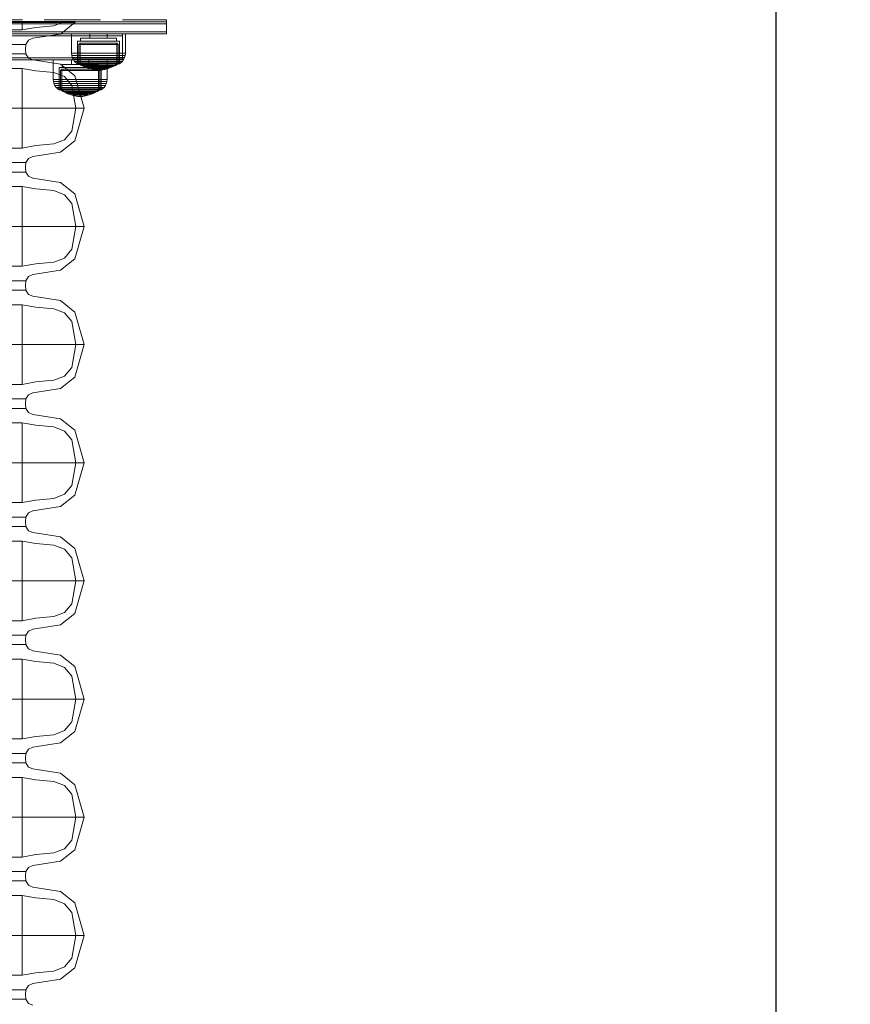
# Model space of a CAD drawing. Units: millimetres. Extents: x -1462 to 7250, y -232 to 9990.
# Drawn here: x 5371 to 5787, y 5775 to 6268 of the extents above; entities that cross this region are included whole.
import ezdxf

# ---------------------------------------------------------------- set-up
doc = ezdxf.new("R2010")
doc.units = ezdxf.units.MM
doc.linetypes.add('Hidden Line', pattern=[39.122222, 28.222222, -10.9])
for name, color, linetype in [('Dimensions', 7, 'Continuous'), ('Interior - Furniture', 7, 'Continuous'), ('Structural - Bearing', 7, 'Continuous')]:
    doc.layers.add(name, color=color, linetype=linetype)
doc.layers.add('Interior - Furniture _Pen_No__87', color=7, linetype='Continuous', lineweight=20)
doc.layers.add('Structural - Bearing_Pen_No__90', color=7, linetype='Continuous', lineweight=20)
doc.styles.get("Standard").update_dxf_attribs({"font": 'arial.ttf'})
doc.dimstyles.new('Leikkiset keinu', dxfattribs={"dimtxt": 150, "dimasz": 2.5, "dimexe": 0.06, "dimexo": 0.625, "dimtad": 0, "dimtih": 1, "dimtoh": 1, "dimdec": 0, "dimtxsty": 'Standard', "dimcen": 2.5, "dimadec": 0, "dimazin": 0, "dimtfac": 1, "dimtmove": 0, "dimatfit": 3, "dimfxl": 1, "dimarcsym": 0})

# ---------------------------------------------------------------- blocks, each defined once
blk = doc.blocks.new('00_GIGApipe500_isaka_balta')
at = {"layer": 'Interior - Furniture _Pen_No__87', "linetype": 'Continuous'}
for p, q in [((535.89, 973.53), (511.54, 973.53)), ((536.11, 974), (511.75, 974)), ((534.49, 974), (534.49, 969.86)), ((534.49, 969.86), (541.35, 971.07)), ((552.54, 973.53), (535.89, 973.53)), ((552.78, 974), (536.11, 974)), ((541.35, 971.07), (550.32, 971.92)), ((550.32, 971.92), (555.69, 974)), ((560.99, 973.53), (552.54, 973.53)), ((561.24, 974), (552.78, 974)), ((560.99, 973.53), (553.65, 967.8)), ((561.24, 974), (560.99, 973.53)), ((534.49, 969.86), (526.84, 969.86)), ((553.65, 967.8), (539.89, 965.67)), ((536.37, 962.59), (528.66, 962.59)), ((536.37, 962.59), (536.21, 960.23)), ((537.64, 964.7), (536.37, 962.59)), ((539.89, 965.67), (537.64, 964.7)), ((536.37, 957.88), (528.66, 957.88)), ((536.21, 960.23), (536.37, 957.88)), ((536.37, 957.88), (537.64, 955.77)), ((537.64, 955.77), (539.89, 954.8)), ((539.89, 954.8), (553.65, 952.66)), ((553.65, 952.66), (560.99, 946.94)), ((534.49, 950.61), (526.84, 950.61)), ((541.35, 949.4), (534.49, 950.61)), ((534.49, 950.61), (534.49, 910.71)), ((550.32, 948.55), (541.35, 949.4)), ((555.66, 946.49), (550.32, 948.55)), ((559.35, 942.11), (555.66, 946.49)), ((560.99, 946.94), (565.53, 930.66)), ((561.46, 930.66), (559.35, 942.11)), ((540.01, 930.66), (515.28, 930.66)), ((556.94, 930.66), (540.01, 930.66)), ((565.53, 930.66), (556.94, 930.66)), ((559.35, 919.21), (561.46, 930.66)), ((565.53, 930.66), (560.99, 914.38)), ((555.66, 914.83), (559.35, 919.21)), ((534.49, 910.71), (541.35, 911.92)), ((541.35, 911.92), (550.32, 912.76)), ((550.32, 912.76), (555.66, 914.83)), ((560.99, 914.38), (553.65, 908.65)), ((534.49, 910.71), (526.84, 910.71)), ((553.65, 908.65), (539.89, 906.52)), ((536.37, 903.44), (528.66, 903.44)), ((536.37, 903.44), (536.21, 901.08)), ((537.64, 905.54), (536.37, 903.44)), ((539.89, 906.52), (537.64, 905.54)), ((536.37, 898.72), (528.66, 898.72)), ((536.21, 901.08), (536.37, 898.72)), ((536.37, 898.72), (537.64, 896.62)), ((537.64, 896.62), (539.89, 895.64)), ((539.89, 895.64), (553.65, 893.51)), ((553.65, 893.51), (560.99, 887.78)), ((534.49, 891.45), (526.84, 891.45)), ((541.35, 890.24), (534.49, 891.45)), ((534.49, 891.45), (534.49, 851.56)), ((550.32, 889.4), (541.35, 890.24)), ((555.66, 887.33), (550.32, 889.4)), ((559.35, 882.95), (555.66, 887.33)), ((560.99, 887.78), (565.53, 871.5)), ((561.46, 871.5), (559.35, 882.95)), ((540.01, 871.5), (515.28, 871.5)), ((556.94, 871.5), (540.01, 871.5)), ((565.53, 871.5), (556.94, 871.5)), ((559.35, 860.05), (561.46, 871.5)), ((565.53, 871.5), (560.99, 855.22)), ((555.66, 855.67), (559.35, 860.05)), ((534.49, 851.56), (541.35, 852.76)), ((541.35, 852.76), (550.32, 853.61)), ((550.32, 853.61), (555.66, 855.67)), ((560.99, 855.22), (553.65, 849.5)), ((534.49, 851.56), (526.84, 851.56)), ((553.65, 849.5), (539.89, 847.36)), ((536.37, 844.28), (528.66, 844.28)), ((536.37, 844.28), (536.21, 841.93)), ((537.64, 846.39), (536.37, 844.28)), ((539.89, 847.36), (537.64, 846.39)), ((536.37, 839.57), (528.66, 839.57)), ((536.21, 841.93), (536.37, 839.57)), ((536.37, 839.57), (537.64, 837.46)), ((537.64, 837.46), (539.89, 836.49)), ((539.89, 836.49), (553.65, 834.36)), ((553.65, 834.36), (560.99, 828.63)), ((534.49, 832.3), (526.84, 832.3)), ((541.35, 831.09), (534.49, 832.3)), ((534.49, 832.3), (534.49, 792.4)), ((550.32, 830.24), (541.35, 831.09)), ((555.66, 828.18), (550.32, 830.24)), ((559.35, 823.8), (555.66, 828.18)), ((560.99, 828.63), (565.53, 812.35)), ((561.46, 812.35), (559.35, 823.8)), ((540.01, 812.35), (515.28, 812.35)), ((556.94, 812.35), (540.01, 812.35)), ((565.53, 812.35), (556.94, 812.35)), ((559.35, 800.9), (561.46, 812.35)), ((565.53, 812.35), (560.99, 796.07)), ((555.66, 796.52), (559.35, 800.9)), ((534.49, 792.4), (541.35, 793.61)), ((541.35, 793.61), (550.32, 794.45)), ((550.32, 794.45), (555.66, 796.52)), ((560.99, 796.07), (553.65, 790.34)), ((534.49, 792.4), (526.84, 792.4)), ((553.65, 790.34), (539.89, 788.21)), ((536.37, 785.13), (528.66, 785.13)), ((536.37, 785.13), (536.21, 782.77)), ((537.64, 787.23), (536.37, 785.13)), ((539.89, 788.21), (537.64, 787.23)), ((536.37, 780.41), (528.66, 780.41)), ((536.21, 782.77), (536.37, 780.41)), ((536.37, 780.41), (537.64, 778.31)), ((537.64, 778.31), (539.89, 777.33)), ((539.89, 777.33), (553.65, 775.2)), ((553.65, 775.2), (560.99, 769.47)), ((534.49, 773.14), (526.84, 773.14)), ((541.35, 771.93), (534.49, 773.14)), ((534.49, 773.14), (534.49, 733.25)), ((550.32, 771.09), (541.35, 771.93)), ((555.66, 769.02), (550.32, 771.09)), ((559.35, 764.64), (555.66, 769.02)), ((560.99, 769.47), (565.53, 753.19)), ((561.46, 753.19), (559.35, 764.64)), ((540.01, 753.19), (515.28, 753.19)), ((556.94, 753.19), (540.01, 753.19)), ((565.53, 753.19), (556.94, 753.19)), ((559.35, 741.75), (561.46, 753.19)), ((565.53, 753.19), (560.99, 736.91)), ((555.66, 737.36), (559.35, 741.75)), ((534.49, 733.25), (541.35, 734.45)), ((541.35, 734.45), (550.32, 735.3)), ((550.32, 735.3), (555.66, 737.36)), ((560.99, 736.91), (553.65, 731.19)), ((534.49, 733.25), (526.84, 733.25)), ((553.65, 731.19), (539.89, 729.05)), ((536.37, 725.98), (528.66, 725.98)), ((536.37, 725.98), (536.21, 723.62)), ((537.64, 728.08), (536.37, 725.98)), ((539.89, 729.05), (537.64, 728.08)), ((536.37, 721.26), (528.66, 721.26)), ((536.21, 723.62), (536.37, 721.26)), ((536.37, 721.26), (537.64, 719.16)), ((537.64, 719.16), (539.89, 718.18)), ((539.89, 718.18), (553.65, 716.05)), ((553.65, 716.05), (560.99, 710.32)), ((534.49, 713.99), (526.84, 713.99)), ((541.35, 712.78), (534.49, 713.99)), ((534.49, 713.99), (534.49, 674.09)), ((550.32, 711.93), (541.35, 712.78)), ((555.66, 709.87), (550.32, 711.93)), ((559.35, 705.49), (555.66, 709.87)), ((560.99, 710.32), (565.53, 694.04)), ((561.46, 694.04), (559.35, 705.49)), ((540.01, 694.04), (515.28, 694.04)), ((556.94, 694.04), (540.01, 694.04)), ((565.53, 694.04), (556.94, 694.04)), ((559.35, 682.59), (561.46, 694.04)), ((565.53, 694.04), (560.99, 677.76)), ((555.66, 678.21), (559.35, 682.59)), ((534.49, 674.09), (541.35, 675.3)), ((541.35, 675.3), (550.32, 676.15)), ((550.32, 676.15), (555.66, 678.21)), ((560.99, 677.76), (553.65, 672.03)), ((534.49, 674.09), (526.84, 674.09)), ((553.65, 672.03), (539.89, 669.9)), ((536.37, 666.82), (528.66, 666.82)), ((536.37, 666.82), (536.21, 664.46)), ((537.64, 668.92), (536.37, 666.82)), ((539.89, 669.9), (537.64, 668.92)), ((536.37, 662.1), (528.66, 662.1)), ((536.21, 664.46), (536.37, 662.1)), ((536.37, 662.1), (537.64, 660)), ((537.64, 660), (539.89, 659.03)), ((539.89, 659.03), (553.65, 656.89)), ((553.65, 656.89), (560.99, 651.17)), ((534.49, 654.83), (526.84, 654.83)), ((541.35, 653.63), (534.49, 654.83)), ((534.49, 654.83), (534.49, 614.94)), ((550.32, 652.78), (541.35, 653.63)), ((555.66, 650.72), (550.32, 652.78)), ((559.35, 646.33), (555.66, 650.72)), ((560.99, 651.17), (565.53, 634.89)), ((561.46, 634.89), (559.35, 646.33)), ((540.01, 634.89), (515.28, 634.89)), ((556.94, 634.89), (540.01, 634.89)), ((565.53, 634.89), (556.94, 634.89)), ((559.35, 623.44), (561.46, 634.89)), ((565.53, 634.89), (560.99, 618.61)), ((555.66, 619.06), (559.35, 623.44)), ((541.35, 616.15), (550.32, 616.99)), ((550.32, 616.99), (555.66, 619.06)), ((560.99, 618.61), (553.65, 612.88)), ((534.49, 614.94), (526.84, 614.94)), ((534.49, 614.94), (541.35, 616.15)), ((553.65, 612.88), (539.89, 610.75)), ((536.37, 607.67), (528.66, 607.67)), ((536.37, 607.67), (536.21, 605.31)), ((537.64, 609.77), (536.37, 607.67)), ((539.89, 610.75), (537.64, 609.77)), ((536.37, 602.95), (528.66, 602.95)), ((536.21, 605.31), (536.37, 602.95)), ((536.37, 602.95), (537.64, 600.85)), ((537.64, 600.85), (539.89, 599.87)), ((539.89, 599.87), (553.65, 597.74)), ((553.65, 597.74), (560.99, 592.01)), ((534.49, 595.68), (526.84, 595.68)), ((541.35, 594.47), (534.49, 595.68)), ((534.49, 595.68), (534.49, 555.78)), ((550.32, 593.63), (541.35, 594.47)), ((555.66, 591.56), (550.32, 593.63)), ((559.35, 587.18), (555.66, 591.56)), ((560.99, 592.01), (565.53, 575.73)), ((561.46, 575.73), (559.35, 587.18)), ((540.01, 575.73), (515.28, 575.73)), ((556.94, 575.73), (540.01, 575.73)), ((565.53, 575.73), (556.94, 575.73)), ((559.35, 564.28), (561.46, 575.73)), ((565.53, 575.73), (560.99, 559.45)), ((555.66, 559.9), (559.35, 564.28)), ((541.35, 556.99), (550.32, 557.84)), ((550.32, 557.84), (555.66, 559.9)), ((560.99, 559.45), (553.65, 553.72)), ((534.49, 555.78), (526.84, 555.78)), ((534.49, 555.78), (541.35, 556.99)), ((553.65, 553.72), (539.89, 551.59)), ((536.37, 548.51), (528.66, 548.51)), ((536.37, 548.51), (536.21, 546.15)), ((537.64, 550.62), (536.37, 548.51)), ((539.89, 551.59), (537.64, 550.62)), ((536.37, 543.8), (528.66, 543.8)), ((536.21, 546.15), (536.37, 543.8)), ((536.37, 543.8), (537.64, 541.69)), ((537.64, 541.69), (539.89, 540.72)), ((539.89, 540.72), (553.65, 538.58)), ((553.65, 538.58), (560.99, 532.86)), ((534.49, 536.52), (526.84, 536.52)), ((541.35, 535.32), (534.49, 536.52)), ((534.49, 536.52), (534.49, 496.63)), ((550.32, 534.47), (541.35, 535.32)), ((555.66, 532.41), (550.32, 534.47)), ((559.35, 528.03), (555.66, 532.41)), ((560.99, 532.86), (565.53, 516.58)), ((561.46, 516.58), (559.35, 528.03)), ((540.01, 516.58), (515.28, 516.58)), ((556.94, 516.58), (540.01, 516.58)), ((565.53, 516.58), (556.94, 516.58)), ((559.35, 505.13), (561.46, 516.58)), ((565.53, 516.58), (560.99, 500.3)), ((555.66, 500.75), (559.35, 505.13)), ((541.35, 497.84), (550.32, 498.68)), ((550.32, 498.68), (555.66, 500.75)), ((560.99, 500.3), (553.65, 494.57)), ((534.49, 496.63), (526.84, 496.63)), ((534.49, 496.63), (541.35, 497.84)), ((553.65, 494.57), (539.89, 492.44)), ((536.37, 489.36), (528.66, 489.36)), ((536.37, 489.36), (536.21, 487)), ((537.64, 491.46), (536.37, 489.36)), ((539.89, 492.44), (537.64, 491.46)), ((536.37, 484.64), (528.66, 484.64)), ((536.21, 487), (536.37, 484.64)), ((536.37, 484.64), (537.64, 482.54)), ((537.64, 482.54), (539.89, 481.56))]:
    blk.add_line(p, q, dxfattribs=at)
blk = doc.blocks.new('00_100101_mice_black')
at = {"layer": 'Interior - Furniture _Pen_No__87', "linetype": 'Continuous'}
for p, q in [((2.98, 14.98), (2.34, 14.55)), ((3, 3.75), (2.98, 14.98)), ((3.3, 14.98), (2.98, 14.98)), ((3.93, 14.98), (3.3, 14.98)), ((5.02, 15.82), (3.65, 14.98)), ((3.95, 14.98), (3.65, 14.98)), ((3.65, 14.98), (3.66, 5.28)), ((4.85, 14.98), (3.93, 14.98)), ((4.54, 14.98), (3.95, 14.98)), ((4.34, 14.98), (5.46, 15.63)), ((4.35, 4.61), (4.34, 14.98)), ((5.4, 14.98), (4.54, 14.98)), ((6.03, 14.98), (4.85, 14.98)), ((6.92, 16.76), (5.02, 15.82)), ((5.28, 15.82), (5.02, 15.82)), ((5.79, 15.82), (5.28, 15.82)), ((6.51, 14.98), (5.4, 14.98)), ((5.46, 15.63), (6.87, 16.3)), ((5.7, 15.63), (5.46, 15.63)), ((6.18, 15.63), (5.7, 15.63)), ((6.53, 15.82), (5.79, 15.82)), ((7.44, 14.98), (6.03, 14.98)), ((6.89, 15.63), (6.18, 15.63)), ((7.83, 14.98), (6.51, 14.98)), ((7.48, 15.82), (6.53, 15.82)), ((6.87, 16.3), (8.87, 17.02)), ((7.07, 16.3), (6.87, 16.3)), ((7.79, 15.63), (6.89, 15.63)), ((9.53, 17.69), (6.92, 16.76)), ((7.12, 16.76), (6.92, 16.76)), ((7.47, 16.3), (7.07, 16.3)), ((7.52, 16.76), (7.12, 16.76)), ((9.04, 14.98), (7.44, 14.98)), ((8.05, 16.3), (7.47, 16.3)), ((8.62, 15.82), (7.48, 15.82)), ((8.09, 16.76), (7.52, 16.76)), ((8.87, 15.63), (7.79, 15.63)), ((9.32, 14.98), (7.83, 14.98)), ((8.8, 16.3), (8.05, 16.3)), ((8.83, 16.76), (8.09, 16.76)), ((9.9, 15.82), (8.62, 15.82)), ((9.68, 16.3), (8.8, 16.3)), ((9.71, 16.76), (8.83, 16.76)), ((8.87, 17.02), (11.18, 17.54)), ((9.01, 17.02), (8.87, 17.02)), ((10.09, 15.63), (8.87, 15.63)), ((9.29, 17.02), (9.01, 17.02)), ((10.77, 14.98), (9.04, 14.98)), ((9.69, 17.02), (9.29, 17.02)), ((10.94, 14.98), (9.32, 14.98)), ((12.16, 18.26), (9.53, 17.69)), ((9.65, 17.69), (9.53, 17.69)), ((9.89, 17.69), (9.65, 17.69)), ((10.69, 16.3), (9.68, 16.3)), ((10.21, 17.02), (9.69, 17.02)), ((10.71, 16.76), (9.71, 16.76)), ((10.24, 17.69), (9.89, 17.69)), ((11.3, 15.82), (9.9, 15.82)), ((11.41, 15.63), (10.09, 15.63)), ((10.83, 17.02), (10.21, 17.02)), ((10.68, 17.69), (10.24, 17.69)), ((11.21, 17.69), (10.68, 17.69)), ((11.78, 16.3), (10.69, 16.3)), ((11.79, 16.76), (10.71, 16.76)), ((12.58, 14.98), (10.77, 14.98)), ((11.54, 17.02), (10.83, 17.02)), ((12.64, 14.98), (10.94, 14.98)), ((11.25, 17.54), (11.18, 17.54)), ((11.82, 17.69), (11.21, 17.69)), ((11.25, 17.55), (12.51, 17.7)), ((11.39, 17.54), (11.25, 17.54)), ((12.76, 15.82), (11.3, 15.82)), ((11.59, 17.54), (11.39, 17.54)), ((12.8, 15.63), (11.41, 15.63)), ((12.3, 17.02), (11.54, 17.02)), ((11.85, 17.54), (11.59, 17.54)), ((12.92, 16.3), (11.78, 16.3)), ((12.92, 16.76), (11.79, 16.76)), ((12.47, 17.69), (11.82, 17.69)), ((12.16, 17.54), (11.85, 17.54)), ((12.2, 18.26), (12.16, 18.26)), ((12.51, 17.54), (12.16, 17.54)), ((13.45, 18.4), (12.2, 18.27)), ((12.28, 18.26), (12.2, 18.26)), ((12.4, 18.26), (12.28, 18.26)), ((13.1, 17.02), (12.3, 17.02)), ((12.55, 18.26), (12.4, 18.26)), ((13.15, 17.69), (12.47, 17.69)), ((12.54, 17.7), (12.51, 17.7)), ((12.9, 17.54), (12.51, 17.54)), ((12.6, 17.7), (12.54, 17.7)), ((12.73, 18.26), (12.55, 18.26)), ((14.42, 14.98), (12.58, 14.98)), ((12.69, 17.7), (12.6, 17.7)), ((14.36, 14.98), (12.64, 14.98)), ((12.69, 17.71), (13.45, 17.75)), ((12.8, 17.7), (12.69, 17.7)), ((12.93, 18.26), (12.73, 18.26)), ((12.76, 15.82), (14.24, 15.82)), ((14.24, 15.82), (12.76, 15.82)), ((12.93, 17.7), (12.8, 17.7)), ((12.8, 15.63), (14.2, 15.63)), ((14.2, 15.63), (12.8, 15.63)), ((13.3, 17.54), (12.9, 17.54)), ((12.92, 16.76), (14.08, 16.76)), ((14.08, 16.76), (12.92, 16.76)), ((12.92, 16.3), (14.08, 16.3)), ((14.08, 16.3), (12.92, 16.3)), ((13.15, 18.26), (12.93, 18.26)), ((13.08, 17.7), (12.93, 17.7)), ((13.24, 17.7), (13.08, 17.7)), ((13.1, 17.02), (13.9, 17.02)), ((13.9, 17.02), (13.1, 17.02)), ((13.38, 18.26), (13.15, 18.26)), ((13.15, 17.69), (13.85, 17.69)), ((13.85, 17.69), (13.15, 17.69)), ((13.41, 17.7), (13.24, 17.7)), ((13.3, 17.54), (13.7, 17.54)), ((13.7, 17.54), (13.3, 17.54)), ((13.38, 18.26), (13.62, 18.26)), ((13.62, 18.26), (13.38, 18.26)), ((13.41, 17.7), (13.59, 17.7)), ((13.59, 17.7), (13.41, 17.7)), ((13.45, 17.75), (13.45, 18.4)), ((13.47, 18.4), (13.46, 18.4)), ((13.47, 17.75), (13.46, 17.75)), ((13.49, 18.4), (13.47, 18.4)), ((13.49, 17.75), (13.47, 17.75)), ((13.5, 18.4), (13.49, 18.4)), ((13.5, 17.75), (13.49, 17.75)), ((13.5, 18.4), (13.5, 18.4)), ((13.52, 18.4), (13.5, 18.4)), ((13.5, 17.75), (13.5, 17.75)), ((13.52, 17.75), (13.5, 17.75)), ((13.54, 18.4), (13.52, 18.4)), ((13.54, 17.75), (13.52, 17.75)), ((13.54, 18.4), (13.54, 18.4)), ((13.54, 17.75), (13.54, 17.75)), ((13.55, 17.75), (13.55, 18.4)), ((13.55, 18.4), (14.8, 18.27)), ((14.31, 17.71), (13.55, 17.75)), ((13.76, 17.7), (13.59, 17.7)), ((13.85, 18.26), (13.62, 18.26)), ((14.1, 17.54), (13.7, 17.54)), ((13.92, 17.7), (13.76, 17.7)), ((14.07, 18.26), (13.85, 18.26)), ((14.53, 17.69), (13.85, 17.69)), ((14.7, 17.02), (13.9, 17.02)), ((14.07, 17.7), (13.92, 17.7)), ((14.27, 18.26), (14.07, 18.26)), ((14.2, 17.7), (14.07, 17.7)), ((15.21, 16.76), (14.08, 16.76)), ((15.22, 16.3), (14.08, 16.3)), ((14.49, 17.54), (14.1, 17.54)), ((14.31, 17.7), (14.2, 17.7)), ((15.59, 15.63), (14.2, 15.63)), ((15.7, 15.82), (14.24, 15.82)), ((14.45, 18.26), (14.27, 18.26)), ((14.4, 17.7), (14.31, 17.7)), ((16.06, 14.98), (14.36, 14.98)), ((14.46, 17.7), (14.4, 17.7)), ((16.23, 14.98), (14.42, 14.98)), ((14.6, 18.26), (14.45, 18.26)), ((14.49, 17.7), (14.46, 17.7)), ((15.75, 17.55), (14.49, 17.7)), ((14.84, 17.54), (14.49, 17.54)), ((15.18, 17.69), (14.53, 17.69)), ((14.72, 18.26), (14.6, 18.26)), ((15.46, 17.02), (14.7, 17.02)), ((14.8, 18.26), (14.72, 18.26)), ((14.84, 18.26), (14.8, 18.26)), ((14.84, 18.26), (17.47, 17.69)), ((15.15, 17.54), (14.84, 17.54)), ((15.41, 17.54), (15.15, 17.54)), ((15.79, 17.69), (15.18, 17.69)), ((16.29, 16.76), (15.21, 16.76)), ((16.31, 16.3), (15.22, 16.3)), ((15.61, 17.54), (15.41, 17.54)), ((16.17, 17.02), (15.46, 17.02)), ((16.91, 15.63), (15.59, 15.63)), ((15.75, 17.54), (15.61, 17.54)), ((17.1, 15.82), (15.7, 15.82)), ((15.82, 17.54), (15.75, 17.54)), ((16.32, 17.69), (15.79, 17.69)), ((18.13, 17.02), (15.82, 17.54)), ((17.68, 14.98), (16.06, 14.98)), ((16.79, 17.02), (16.17, 17.02)), ((17.96, 14.98), (16.23, 14.98)), ((17.29, 16.76), (16.29, 16.76)), ((17.32, 16.3), (16.31, 16.3)), ((16.76, 17.69), (16.32, 17.69)), ((17.11, 17.69), (16.76, 17.69)), ((17.31, 17.02), (16.79, 17.02)), ((18.13, 15.63), (16.91, 15.63)), ((18.38, 15.82), (17.1, 15.82)), ((17.35, 17.69), (17.11, 17.69)), ((18.17, 16.76), (17.29, 16.76)), ((17.71, 17.02), (17.31, 17.02)), ((18.2, 16.3), (17.32, 16.3)), ((17.47, 17.69), (17.35, 17.69)), ((17.47, 17.69), (20.08, 16.76)), ((19.17, 14.98), (17.68, 14.98)), ((17.99, 17.02), (17.71, 17.02)), ((19.56, 14.98), (17.96, 14.98)), ((18.13, 17.02), (17.99, 17.02)), ((20.13, 16.3), (18.13, 17.02)), ((19.21, 15.63), (18.13, 15.63)), ((18.91, 16.76), (18.17, 16.76)), ((18.95, 16.3), (18.2, 16.3)), ((19.52, 15.82), (18.38, 15.82)), ((19.48, 16.76), (18.91, 16.76)), ((19.53, 16.3), (18.95, 16.3)), ((20.49, 14.98), (19.17, 14.98)), ((20.11, 15.63), (19.21, 15.63)), ((19.88, 16.76), (19.48, 16.76)), ((20.47, 15.82), (19.52, 15.82)), ((19.93, 16.3), (19.53, 16.3)), ((20.97, 14.98), (19.56, 14.98)), ((20.08, 16.76), (19.88, 16.76)), ((20.13, 16.3), (19.93, 16.3)), ((20.08, 16.76), (21.98, 15.82)), ((20.82, 15.63), (20.11, 15.63)), ((21.54, 15.63), (20.13, 16.3)), ((21.21, 15.82), (20.47, 15.82)), ((21.6, 14.98), (20.49, 14.98)), ((21.3, 15.63), (20.82, 15.63)), ((22.15, 14.98), (20.97, 14.98)), ((21.72, 15.82), (21.21, 15.82)), ((21.54, 15.63), (21.3, 15.63)), ((22.66, 14.98), (21.54, 15.63)), ((22.46, 14.98), (21.6, 14.98)), ((21.98, 15.82), (21.72, 15.82)), ((21.98, 15.82), (23.35, 14.98)), ((23.07, 14.98), (22.15, 14.98)), ((23.05, 14.98), (22.46, 14.98)), ((22.65, 4.61), (22.66, 14.98)), ((23.35, 14.98), (23.05, 14.98)), ((23.7, 14.98), (23.07, 14.98)), ((23.35, 14.98), (23.34, 5.28)), ((24.02, 14.98), (23.7, 14.98)), ((24, 3.75), (24.02, 14.98)), ((24.02, 14.98), (24.66, 14.55)), ((0.09, 10.79), (0, 9.75)), ((0.39, 11.88), (0.09, 10.79)), ((0.5, 10.79), (0.09, 10.79)), ((0.79, 12.74), (0.39, 11.88)), ((0.78, 11.88), (0.39, 11.88)), ((1.3, 10.79), (0.5, 10.79)), ((1.57, 11.88), (0.78, 11.88)), ((1.52, 13.78), (0.79, 12.74)), ((1.17, 12.74), (0.79, 12.74)), ((1.93, 12.74), (1.17, 12.74)), ((2.47, 10.79), (1.3, 10.79)), ((2.34, 14.55), (1.52, 13.78)), ((1.89, 13.78), (1.52, 13.78)), ((2.72, 11.88), (1.57, 11.88)), ((2.61, 13.78), (1.89, 13.78)), ((3.05, 12.74), (1.93, 12.74)), ((2.68, 14.55), (2.34, 14.55)), ((3.98, 10.79), (2.47, 10.79)), ((3.65, 13.78), (2.61, 13.78)), ((3.35, 14.55), (2.68, 14.55)), ((4.19, 11.88), (2.72, 11.88)), ((4.48, 12.74), (3.05, 12.74)), ((4.32, 14.55), (3.35, 14.55)), ((5, 13.78), (3.65, 13.78)), ((5.78, 10.79), (3.98, 10.79)), ((5.95, 11.88), (4.19, 11.88)), ((5.58, 14.55), (4.32, 14.55)), ((6.18, 12.74), (4.48, 12.74)), ((6.61, 13.78), (5, 13.78)), ((7.08, 14.55), (5.58, 14.55)), ((7.81, 10.79), (5.78, 10.79)), ((7.94, 11.88), (5.95, 11.88)), ((8.11, 12.74), (6.18, 12.74)), ((8.42, 13.78), (6.61, 13.78)), ((8.77, 14.55), (7.08, 14.55)), ((10.02, 10.79), (7.81, 10.79)), ((10.09, 11.88), (7.94, 11.88)), ((10.2, 12.74), (8.11, 12.74)), ((10.39, 13.78), (8.42, 13.78)), ((10.6, 14.55), (8.77, 14.55)), ((12.33, 10.79), (10.02, 10.79)), ((12.35, 11.88), (10.09, 11.88)), ((12.39, 12.74), (10.2, 12.74)), ((12.45, 13.78), (10.39, 13.78)), ((12.52, 14.55), (10.6, 14.55)), ((12.33, 10.79), (14.67, 10.79)), ((14.67, 10.79), (12.33, 10.79)), ((12.35, 11.88), (14.65, 11.88)), ((14.65, 11.88), (12.35, 11.88)), ((12.39, 12.74), (14.61, 12.74)), ((14.61, 12.74), (12.39, 12.74)), ((12.45, 13.78), (14.55, 13.78)), ((14.55, 13.78), (12.45, 13.78)), ((12.52, 14.55), (14.48, 14.55)), ((14.48, 14.55), (12.52, 14.55)), ((16.4, 14.55), (14.48, 14.55)), ((16.61, 13.78), (14.55, 13.78)), ((16.8, 12.74), (14.61, 12.74)), ((16.91, 11.88), (14.65, 11.88)), ((16.98, 10.79), (14.67, 10.79)), ((18.23, 14.55), (16.4, 14.55)), ((18.58, 13.78), (16.61, 13.78)), ((18.89, 12.74), (16.8, 12.74)), ((19.06, 11.88), (16.91, 11.88)), ((19.19, 10.79), (16.98, 10.79)), ((19.92, 14.55), (18.23, 14.55)), ((20.39, 13.78), (18.58, 13.78)), ((20.82, 12.74), (18.89, 12.74)), ((21.05, 11.88), (19.06, 11.88)), ((21.22, 10.79), (19.19, 10.79)), ((21.42, 14.55), (19.92, 14.55)), ((22, 13.78), (20.39, 13.78)), ((22.52, 12.74), (20.82, 12.74)), ((22.81, 11.88), (21.05, 11.88)), ((23.02, 10.79), (21.22, 10.79)), ((22.68, 14.55), (21.42, 14.55)), ((23.35, 13.78), (22, 13.78)), ((23.95, 12.74), (22.52, 12.74)), ((23.65, 14.55), (22.68, 14.55)), ((24.28, 11.88), (22.81, 11.88)), ((24.53, 10.79), (23.02, 10.79)), ((24.39, 13.78), (23.35, 13.78)), ((24.32, 14.55), (23.65, 14.55)), ((25.07, 12.74), (23.95, 12.74)), ((25.43, 11.88), (24.28, 11.88)), ((24.66, 14.55), (24.32, 14.55)), ((25.11, 13.78), (24.39, 13.78)), ((25.7, 10.79), (24.53, 10.79)), ((24.66, 14.55), (25.48, 13.78)), ((25.83, 12.74), (25.07, 12.74)), ((25.48, 13.78), (25.11, 13.78)), ((26.22, 11.88), (25.43, 11.88)), ((25.48, 13.78), (26.21, 12.74)), ((26.5, 10.79), (25.7, 10.79)), ((26.21, 12.74), (25.83, 12.74)), ((26.21, 12.74), (26.61, 11.88)), ((26.61, 11.88), (26.22, 11.88)), ((26.91, 10.79), (26.5, 10.79)), ((26.61, 11.88), (26.91, 10.79)), ((26.91, 10.79), (27, 9.75)), ((0.41, 9.75), (0, 9.75)), ((0, 9.75), (0, 0)), ((1.22, 9.75), (0.41, 9.75)), ((2.4, 9.75), (1.22, 9.75)), ((3.92, 9.75), (2.4, 9.75)), ((3.66, 5.28), (4.35, 4.61)), ((3.96, 5.28), (3.66, 5.28)), ((5.73, 9.75), (3.92, 9.75)), ((4.55, 5.28), (3.96, 5.28)), ((5.41, 5.28), (4.55, 5.28)), ((6.52, 5.28), (5.41, 5.28)), ((7.77, 9.75), (5.73, 9.75)), ((7.84, 5.28), (6.52, 5.28)), ((9.99, 9.75), (7.77, 9.75)), ((9.33, 5.28), (7.84, 5.28)), ((10.94, 5.28), (9.33, 5.28)), ((12.32, 9.75), (9.99, 9.75)), ((12.64, 5.28), (10.94, 5.28)), ((12.32, 9.75), (14.68, 9.75)), ((14.68, 9.75), (12.32, 9.75)), ((12.64, 5.28), (14.36, 5.28)), ((14.36, 5.28), (12.64, 5.28)), ((16.06, 5.28), (14.36, 5.28)), ((17.01, 9.75), (14.68, 9.75)), ((17.67, 5.28), (16.06, 5.28)), ((19.23, 9.75), (17.01, 9.75)), ((19.16, 5.28), (17.67, 5.28)), ((20.48, 5.28), (19.16, 5.28)), ((21.27, 9.75), (19.23, 9.75)), ((21.59, 5.28), (20.48, 5.28)), ((23.08, 9.75), (21.27, 9.75)), ((22.45, 5.28), (21.59, 5.28)), ((23.04, 5.28), (22.45, 5.28)), ((23.34, 5.28), (22.65, 4.61)), ((23.34, 5.28), (23.04, 5.28)), ((24.6, 9.75), (23.08, 9.75)), ((25.78, 9.75), (24.6, 9.75)), ((26.59, 9.75), (25.78, 9.75)), ((27, 9.75), (26.59, 9.75)), ((27, 9.75), (27, 0)), ((0.41, 0), (0, 0)), ((1.22, 0), (0.41, 0)), ((2.4, 0), (1.22, 0)), ((3.92, 0), (2.4, 0)), ((3.32, 3.75), (3, 3.75)), ((3.95, 3.75), (3.32, 3.75)), ((5.73, 0), (3.92, 0)), ((4.87, 3.75), (3.95, 3.75)), ((4.63, 4.61), (4.35, 4.61)), ((4.5, 2.25), (4.5, 3.75)), ((4.77, 2.25), (4.5, 2.25)), ((5.18, 4.61), (4.63, 4.61)), ((5.31, 2.25), (4.77, 2.25)), ((6.05, 3.75), (4.87, 3.75)), ((5.98, 4.61), (5.18, 4.61)), ((6.1, 2.25), (5.31, 2.25)), ((7.77, 0), (5.73, 0)), ((7.01, 4.61), (5.98, 4.61)), ((7.45, 3.75), (6.05, 3.75)), ((7.11, 2.25), (6.1, 2.25)), ((8.23, 4.61), (7.01, 4.61)), ((8.32, 2.25), (7.11, 2.25)), ((9.05, 3.75), (7.45, 3.75)), ((9.99, 0), (7.77, 0)), ((9.62, 4.61), (8.23, 4.61)), ((9.68, 2.25), (8.32, 2.25)), ((10.77, 3.75), (9.05, 3.75)), ((9.2, 0), (9.2, 2.25)), ((11.12, 4.61), (9.62, 4.61)), ((11.16, 2.25), (9.68, 2.25)), ((12.32, 0), (9.99, 0)), ((12.58, 3.75), (10.77, 3.75)), ((12.7, 4.61), (11.12, 4.61)), ((12.71, 2.25), (11.16, 2.25)), ((14.68, 0), (12.32, 0)), ((14.42, 3.75), (12.58, 3.75)), ((12.7, 4.61), (14.3, 4.61)), ((14.3, 4.61), (12.7, 4.61)), ((14.29, 2.25), (12.71, 2.25)), ((15.84, 2.25), (14.29, 2.25)), ((15.88, 4.61), (14.3, 4.61)), ((16.23, 3.75), (14.42, 3.75)), ((17.01, 0), (14.68, 0)), ((17.32, 2.25), (15.84, 2.25)), ((17.38, 4.61), (15.88, 4.61)), ((17.95, 3.75), (16.23, 3.75)), ((19.23, 0), (17.01, 0)), ((18.68, 2.25), (17.32, 2.25)), ((18.77, 4.61), (17.38, 4.61)), ((17.8, 0), (17.8, 2.25)), ((19.55, 3.75), (17.95, 3.75)), ((19.89, 2.25), (18.68, 2.25)), ((19.99, 4.61), (18.77, 4.61)), ((21.27, 0), (19.23, 0)), ((20.95, 3.75), (19.55, 3.75)), ((20.9, 2.25), (19.89, 2.25)), ((21.02, 4.61), (19.99, 4.61)), ((21.69, 2.25), (20.9, 2.25)), ((22.13, 3.75), (20.95, 3.75)), ((21.82, 4.61), (21.02, 4.61)), ((23.08, 0), (21.27, 0)), ((22.23, 2.25), (21.69, 2.25)), ((22.37, 4.61), (21.82, 4.61)), ((23.05, 3.75), (22.13, 3.75)), ((22.5, 2.25), (22.23, 2.25)), ((22.65, 4.61), (22.37, 4.61)), ((22.5, 2.25), (22.5, 3.75)), ((23.68, 3.75), (23.05, 3.75)), ((24.6, 0), (23.08, 0)), ((24, 3.75), (23.68, 3.75)), ((25.78, 0), (24.6, 0)), ((26.59, 0), (25.78, 0)), ((27, 0), (26.59, 0))]:
    blk.add_line(p, q, dxfattribs=at)
blk = doc.blocks.new('Beam_86', base_point=(2160, -342.04))
at = {"layer": 'Structural - Bearing_Pen_No__90', "linetype": 'Hidden Line'}
for p, q in [((1836, -342.04), (2484, -342.04)), ((1836, -343.04), (2484, -343.04)), ((2484, -342.04), (2484, -343.04))]:
    blk.add_line(p, q, dxfattribs=at)
blk = doc.blocks.new('Beam_90', base_point=(2160, -343.06))
at = {"layer": 'Structural - Bearing_Pen_No__90', "linetype": 'Continuous'}
for p, q in [((1836, -343.06), (2484, -343.06)), ((1836, -344.06), (2484, -344.06)), ((2484, -343.06), (2484, -344.06))]:
    blk.add_line(p, q, dxfattribs=at)
blk = doc.blocks.new('Beam_91', base_point=(2160, -344.08))
at = {"layer": 'Structural - Bearing_Pen_No__90', "linetype": 'Continuous'}
for p, q in [((1836, -344.08), (2484, -344.08)), ((2484, -344.08), (2484, -348.08)), ((1836, -348.08), (2484, -348.08))]:
    blk.add_line(p, q, dxfattribs=at)
blk = doc.blocks.new('Beam_92', base_point=(2160, -348.1))
at = {"layer": 'Structural - Bearing_Pen_No__90', "linetype": 'Continuous'}
for p, q in [((1836, -348.1), (2484, -348.1)), ((1836, -349.1), (2484, -349.1)), ((2484, -348.1), (2484, -349.1))]:
    blk.add_line(p, q, dxfattribs=at)
blk = doc.blocks.new('Beam_96', base_point=(2160, -362.16))
at = {"layer": 'Structural - Bearing_Pen_No__90', "linetype": 'Continuous'}
for p, q in [((2462.04, -361.16), (1857.96, -361.16)), ((2462.04, -362.16), (1857.96, -362.16)), ((2462.04, -362.16), (2462.04, -361.16))]:
    blk.add_line(p, q, dxfattribs=at)
blk = doc.blocks.new('Beam_97', base_point=(2160, -361.14))
at = {"layer": 'Structural - Bearing_Pen_No__90', "linetype": 'Continuous'}
for p, q in [((2462.04, -350.14), (1857.96, -350.14)), ((2462.04, -361.14), (2462.04, -350.14)), ((2462.04, -361.14), (1857.96, -361.14))]:
    blk.add_line(p, q, dxfattribs=at)
blk = doc.blocks.new('Beam_98', base_point=(2160, -350.12))
at = {"layer": 'Structural - Bearing_Pen_No__90', "linetype": 'Continuous'}
for p, q in [((2462.04, -349.12), (1857.96, -349.12)), ((2462.04, -350.12), (2462.04, -349.12)), ((2462.04, -350.12), (1857.96, -350.12))]:
    blk.add_line(p, q, dxfattribs=at)
blk = doc.blocks.new('*D312')
at = {"layer": 'Defpoints', "color": 0}
for p in [(76.91, 6397.67), (7249.86, 4867.29), (7249.86, -133.22)]:
    blk.add_point(p, dxfattribs=at)
at = {"layer": 'Dimensions', "color": 0, "lineweight": -2}
for p, q in [((76.91, 6397.05), (76.91, -133.28)), ((7249.86, 4866.66), (7249.86, -133.28)), ((79.41, -133.22), (3439.63, -133.22)), ((7247.36, -133.22), (3887.13, -133.22))]:
    blk.add_line(p, q, dxfattribs=at)
at = {"layer": 'Dimensions', "color": 0}
for points in [[(79.41, -132.81), (79.41, -133.64), (76.91, -133.22)], [(7247.36, -133.64), (7247.36, -132.81), (7249.86, -133.22)]]:
    blk.add_solid(points, dxfattribs=at)
at = {"layer": 'Dimensions', "color": 0, "insert": (3663.38, -133.22), "char_height": 150, "attachment_point": 5}
blk.add_mtext('7173', dxfattribs=at)
blk = doc.blocks.new('*D314')
at = {"layer": 'Defpoints', "color": 0}
for p in [(5749.75, 7794.45), (1598.1, 6854.82), (5749.75, 5224.62)]:
    blk.add_point(p, dxfattribs=at)
at = {"layer": 'Dimensions', "color": 0, "lineweight": -2}
for p, q in [((1598.1, 6855.45), (1598.1, 7794.51)), ((1600.6, 7794.45), (3447.4, 7794.45)), ((5747.25, 7794.45), (3900.45, 7794.45)), ((5749.75, 5225.24), (5749.75, 7794.51))]:
    blk.add_line(p, q, dxfattribs=at)
at = {"layer": 'Dimensions', "color": 0}
for points in [[(1600.6, 7794.87), (1600.6, 7794.04), (1598.1, 7794.45)], [(5747.25, 7794.04), (5747.25, 7794.87), (5749.75, 7794.45)]]:
    blk.add_solid(points, dxfattribs=at)
at = {"layer": 'Dimensions', "color": 0, "insert": (3673.93, 7794.45), "char_height": 150, "attachment_point": 5}
blk.add_mtext('4152', dxfattribs=at)

msp = doc.modelspace()

# ---------------------------------------------------------------- block references
at = {"layer": 'Interior - Furniture', "color": 104, "linetype": 'Continuous', "lineweight": 20, "true_color": 0x029e21, "zscale": 1000}
msp.add_blockref('00_GIGApipe500_isaka_balta', (4837.53, 5293.33), dxfattribs=at)
at = {"layer": 'Interior - Furniture', "color": 104, "linetype": 'Continuous', "lineweight": 20, "true_color": 0x029e21, "zscale": 1000, "rotation": 180}
for p in [(5423.79, 6261.23), (5423.79, 6261.23), (5414.59, 6248.17), (5414.59, 6248.17)]:
    msp.add_blockref('00_100101_mice_black', p, dxfattribs=at)
at = {"layer": 'Structural - Bearing', "color": 132, "lineweight": 20, "true_color": 0x00bfbf}
for name, p in [('Beam_86', (5120.29, 6268.29)), ('Beam_90', (5120.29, 6267.27)), ('Beam_91', (5120.29, 6266.25)), ('Beam_92', (5120.29, 6262.23)), ('Beam_98', (5120.29, 6260.21)), ('Beam_97', (5120.29, 6249.19)), ('Beam_96', (5120.29, 6248.17))]:
    msp.add_blockref(name, p, dxfattribs=at)

# ---------------------------------------------------------------- dimensions: what is measured, and where the dimension line sits
at = {"layer": 'Dimensions'}
for base, p1, p2, picture, middle in [((5749.75, 7794.45), (1598.1, 6854.82), (5749.75, 5224.62), '*D314', (3673.93, 7794.45)), ((7249.86, -133.22), (76.91, 6397.67), (7249.86, 4867.29), '*D312', (3663.38, -133.22))]:
    dim = msp.add_linear_dim(base=base, p1=p1, p2=p2, dimstyle='Leikkiset keinu', dxfattribs=at)
    dim.commit()
    dim.dimension.update_dxf_attribs({"geometry": picture, "text_midpoint": middle})

doc.saveas('drawing.dxf')
